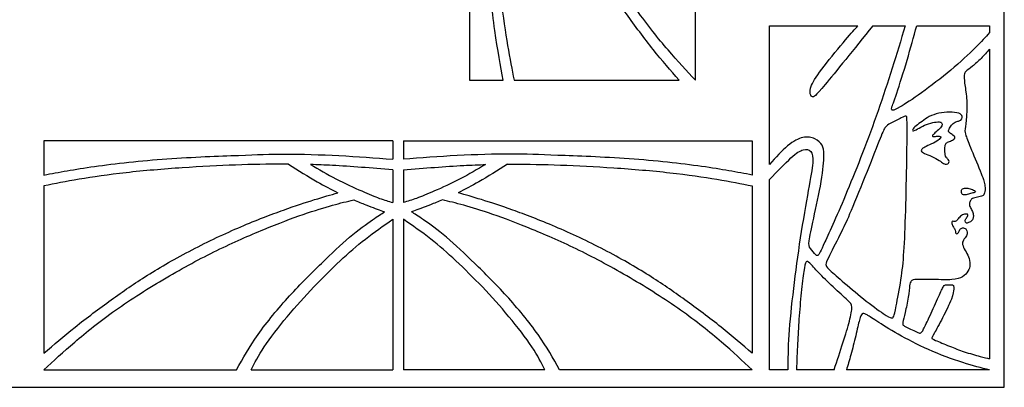
# Model space of a CAD drawing. Extents: x 0 to 80.9, y -7.4 to 60.
# Drawn here: x 62.2 to 80.9, y 0 to 7 of the extents above; entities that cross this region are included whole.
import ezdxf

# ---------------------------------------------------------------- set-up
doc = ezdxf.new("R2010")
doc.units = 0
doc.header["$MEASUREMENT"] = 0
doc.layers.add('LAYER_1', color=7, linetype='CONTINUOUS')

msp = doc.modelspace()

# ---------------------------------------------------------------- linework, layer by layer
at = {"layer": 'LAYER_1'}
msp.add_lwpolyline([(43.556, 0), (80.924, 0), (80.924, 36.314), (43.556, 36.314), (43.556, 0)], close=True, dxfattribs=at)
for points, knots in [([(70.769, 12.363), (70.769, 12.363), (70.769, 5.832), (70.769, 5.832), (70.769, 5.832), (70.769, 5.832), (71.41, 5.832), (71.41, 5.832)], [0, 0, 0, 0, 0.333333, 0.333333, 0.333333, 0.333333, 1, 1, 1, 1]), ([(71.41, 5.832), (71.357, 6.114), (71.303, 6.396), (71.249, 6.78), (71.249, 6.78), (71.196, 7.164), (71.142, 7.649), (71.107, 8.137), (71.107, 8.137), (71.072, 8.625), (71.055, 9.114), (71.042, 9.474), (71.042, 9.474), (71.028, 9.834), (71.018, 10.063), (71.018, 10.357), (71.018, 10.357), (71.018, 10.652), (71.028, 11.011), (71.046, 11.356), (71.046, 11.356), (71.063, 11.702), (71.088, 12.032), (71.113, 12.363)], [0, 0, 0, 0, 0.142857, 0.142857, 0.142857, 0.142857, 0.285714, 0.285714, 0.285714, 0.285714, 0.428571, 0.428571, 0.428571, 0.428571, 0.571429, 0.571429, 0.571429, 0.571429, 0.714286, 0.714286, 0.714286, 0.714286, 1, 1, 1, 1]), ([(75.059, 5.832), (74.891, 6.012), (74.724, 6.192), (74.538, 6.409), (74.538, 6.409), (74.352, 6.626), (74.147, 6.88), (73.941, 7.172), (73.941, 7.172), (73.734, 7.464), (73.525, 7.795), (73.335, 8.12), (73.335, 8.12), (73.145, 8.444), (72.974, 8.762), (72.823, 9.07), (72.823, 9.07), (72.672, 9.378), (72.542, 9.676), (72.429, 9.949), (72.429, 9.949), (72.316, 10.223), (72.221, 10.473), (72.147, 10.688), (72.147, 10.688), (72.073, 10.903), (72.019, 11.083), (71.977, 11.234), (71.977, 11.234), (71.935, 11.385), (71.904, 11.508), (71.874, 11.631)], [0, 0, 0, 0, 0.111111, 0.111111, 0.111111, 0.111111, 0.222222, 0.222222, 0.222222, 0.222222, 0.333333, 0.333333, 0.333333, 0.333333, 0.444444, 0.444444, 0.444444, 0.444444, 0.555556, 0.555556, 0.555556, 0.555556, 0.666667, 0.666667, 0.666667, 0.666667, 0.777778, 0.777778, 0.777778, 0.777778, 1, 1, 1, 1]), ([(74.749, 5.832), (74.587, 6.018), (74.426, 6.204), (74.257, 6.417), (74.257, 6.417), (74.087, 6.63), (73.91, 6.869), (73.748, 7.093), (73.748, 7.093), (73.587, 7.316), (73.443, 7.522), (73.288, 7.769), (73.288, 7.769), (73.133, 8.016), (72.967, 8.303), (72.81, 8.605), (72.81, 8.605), (72.653, 8.907), (72.505, 9.223), (72.378, 9.517), (72.378, 9.517), (72.252, 9.812), (72.149, 10.085), (72.066, 10.316), (72.066, 10.316), (71.984, 10.548), (71.922, 10.738), (71.871, 10.901), (71.871, 10.901), (71.821, 11.064), (71.782, 11.2), (71.743, 11.336)], [0, 0, 0, 0, 0.111111, 0.111111, 0.111111, 0.111111, 0.222222, 0.222222, 0.222222, 0.222222, 0.333333, 0.333333, 0.333333, 0.333333, 0.444444, 0.444444, 0.444444, 0.444444, 0.555556, 0.555556, 0.555556, 0.555556, 0.666667, 0.666667, 0.666667, 0.666667, 0.777778, 0.777778, 0.777778, 0.777778, 1, 1, 1, 1]), ([(71.206, 10.413), (71.206, 10.38), (71.206, 10.348), (71.206, 10.315), (71.206, 10.315), (71.206, 10.026), (71.212, 9.734), (71.223, 9.421), (71.223, 9.421), (71.235, 9.108), (71.251, 8.773), (71.275, 8.422), (71.275, 8.422), (71.299, 8.071), (71.33, 7.703), (71.367, 7.371), (71.367, 7.371), (71.404, 7.04), (71.448, 6.744), (71.49, 6.494), (71.49, 6.494), (71.532, 6.243), (71.574, 6.038), (71.615, 5.832)], [0, 0, 0, 0, 0.142857, 0.142857, 0.142857, 0.142857, 0.285714, 0.285714, 0.285714, 0.285714, 0.428571, 0.428571, 0.428571, 0.428571, 0.571429, 0.571429, 0.571429, 0.571429, 0.714286, 0.714286, 0.714286, 0.714286, 1, 1, 1, 1]), ([(76.463, 4.234), (76.463, 4.234), (76.463, 6.869), (76.463, 6.869), (76.463, 6.869), (76.463, 6.869), (78.144, 6.869), (78.144, 6.869)], [0, 0, 0, 0, 0.333333, 0.333333, 0.333333, 0.333333, 1, 1, 1, 1]), ([(79.042, 6.869), (78.879, 6.33), (78.715, 5.79), (78.527, 5.251), (78.527, 5.251), (78.339, 4.711), (78.126, 4.172), (77.942, 3.731), (77.942, 3.731), (77.758, 3.291), (77.603, 2.95), (77.516, 2.761), (77.516, 2.761), (77.429, 2.572), (77.41, 2.534), (77.395, 2.515), (77.395, 2.515), (77.379, 2.496), (77.366, 2.496), (77.339, 2.521), (77.339, 2.521), (77.312, 2.547), (77.27, 2.597), (77.244, 2.635), (77.244, 2.635), (77.218, 2.674), (77.208, 2.701), (77.218, 2.785), (77.218, 2.785), (77.228, 2.869), (77.26, 3.009), (77.305, 3.214), (77.305, 3.214), (77.35, 3.419), (77.408, 3.688), (77.445, 3.909), (77.445, 3.909), (77.481, 4.13), (77.496, 4.301), (77.498, 4.407), (77.498, 4.407), (77.5, 4.512), (77.49, 4.552), (77.462, 4.597), (77.462, 4.597), (77.433, 4.642), (77.387, 4.692), (77.326, 4.723), (77.326, 4.723), (77.264, 4.753), (77.187, 4.763), (77.1, 4.745), (77.1, 4.745), (77.013, 4.726), (76.917, 4.678), (76.809, 4.588), (76.809, 4.588), (76.701, 4.498), (76.582, 4.366), (76.463, 4.234)], [0, 0, 0, 0, 0.0625, 0.0625, 0.0625, 0.0625, 0.125, 0.125, 0.125, 0.125, 0.1875, 0.1875, 0.1875, 0.1875, 0.25, 0.25, 0.25, 0.25, 0.3125, 0.3125, 0.3125, 0.3125, 0.375, 0.375, 0.375, 0.375, 0.4375, 0.4375, 0.4375, 0.4375, 0.5, 0.5, 0.5, 0.5, 0.5625, 0.5625, 0.5625, 0.5625, 0.625, 0.625, 0.625, 0.625, 0.6875, 0.6875, 0.6875, 0.6875, 0.75, 0.75, 0.75, 0.75, 0.8125, 0.8125, 0.8125, 0.8125, 0.875, 0.875, 0.875, 0.875, 1, 1, 1, 1]), ([(78.427, 6.869), (78.069, 6.424), (77.712, 5.978), (77.52, 5.75), (77.52, 5.75), (77.329, 5.523), (77.304, 5.512), (77.284, 5.516), (77.284, 5.516), (77.264, 5.52), (77.249, 5.539), (77.24, 5.574), (77.24, 5.574), (77.231, 5.608), (77.226, 5.658), (77.263, 5.741), (77.263, 5.741), (77.3, 5.824), (77.377, 5.939), (77.5, 6.099), (77.5, 6.099), (77.624, 6.259), (77.793, 6.464), (77.908, 6.6), (77.908, 6.6), (78.023, 6.735), (78.084, 6.802), (78.144, 6.869)], [0, 0, 0, 0, 0.125, 0.125, 0.125, 0.125, 0.25, 0.25, 0.25, 0.25, 0.375, 0.375, 0.375, 0.375, 0.5, 0.5, 0.5, 0.5, 0.625, 0.625, 0.625, 0.625, 0.75, 0.75, 0.75, 0.75, 1, 1, 1, 1]), ([(80.641, 6.738), (80.566, 6.652), (80.491, 6.566), (80.372, 6.448), (80.372, 6.448), (80.253, 6.33), (80.089, 6.179), (79.907, 6.027), (79.907, 6.027), (79.726, 5.874), (79.525, 5.719), (79.352, 5.596), (79.352, 5.596), (79.18, 5.472), (79.035, 5.38), (78.948, 5.328), (78.948, 5.328), (78.86, 5.276), (78.828, 5.263), (78.807, 5.262), (78.807, 5.262), (78.786, 5.261), (78.776, 5.272), (78.786, 5.313), (78.786, 5.313), (78.797, 5.355), (78.828, 5.428), (78.882, 5.586), (78.882, 5.586), (78.935, 5.744), (79.01, 5.987), (79.077, 6.215), (79.077, 6.215), (79.144, 6.443), (79.203, 6.656), (79.261, 6.869)], [0, 0, 0, 0, 0.1, 0.1, 0.1, 0.1, 0.2, 0.2, 0.2, 0.2, 0.3, 0.3, 0.3, 0.3, 0.4, 0.4, 0.4, 0.4, 0.5, 0.5, 0.5, 0.5, 0.6, 0.6, 0.6, 0.6, 0.7, 0.7, 0.7, 0.7, 0.8, 0.8, 0.8, 0.8, 1, 1, 1, 1]), ([(79.261, 6.869), (79.261, 6.869), (80.641, 6.869), (80.641, 6.869), (80.641, 6.869), (80.641, 6.869), (80.641, 6.738), (80.641, 6.738)], [0, 0, 0, 0, 0.333333, 0.333333, 0.333333, 0.333333, 1, 1, 1, 1]), ([(80.641, 6.427), (80.591, 6.366), (80.54, 6.306), (80.484, 6.249), (80.484, 6.249), (80.429, 6.193), (80.368, 6.141), (80.317, 6.099), (80.317, 6.099), (80.265, 6.058), (80.224, 6.028), (80.199, 6.005), (80.199, 6.005), (80.174, 5.982), (80.167, 5.966), (80.164, 5.933), (80.164, 5.933), (80.161, 5.9), (80.162, 5.85), (80.171, 5.776), (80.171, 5.776), (80.181, 5.701), (80.199, 5.603), (80.207, 5.49), (80.207, 5.49), (80.215, 5.377), (80.214, 5.25), (80.206, 5.146), (80.206, 5.146), (80.199, 5.042), (80.184, 4.961), (80.179, 4.908), (80.179, 4.908), (80.173, 4.855), (80.178, 4.83), (80.196, 4.777), (80.196, 4.777), (80.214, 4.724), (80.247, 4.642), (80.302, 4.508), (80.302, 4.508), (80.356, 4.374), (80.434, 4.188), (80.482, 4.065), (80.482, 4.065), (80.531, 3.943), (80.551, 3.883), (80.557, 3.829), (80.557, 3.829), (80.563, 3.775), (80.556, 3.727), (80.548, 3.695), (80.548, 3.695), (80.539, 3.663), (80.53, 3.648), (80.508, 3.637), (80.508, 3.637), (80.485, 3.627), (80.449, 3.621), (80.414, 3.614), (80.414, 3.614), (80.378, 3.607), (80.343, 3.597), (80.319, 3.584), (80.319, 3.584), (80.296, 3.571), (80.284, 3.555), (80.275, 3.534), (80.275, 3.534), (80.267, 3.514), (80.26, 3.49), (80.262, 3.467), (80.262, 3.467), (80.264, 3.445), (80.275, 3.424), (80.288, 3.399), (80.288, 3.399), (80.301, 3.374), (80.317, 3.344), (80.326, 3.318), (80.326, 3.318), (80.334, 3.292), (80.337, 3.269), (80.336, 3.247), (80.336, 3.247), (80.336, 3.224), (80.332, 3.202), (80.32, 3.183), (80.32, 3.183), (80.307, 3.165), (80.285, 3.149), (80.263, 3.137), (80.263, 3.137), (80.241, 3.125), (80.219, 3.116), (80.204, 3.121), (80.204, 3.121), (80.189, 3.126), (80.181, 3.144), (80.181, 3.161), (80.181, 3.161), (80.182, 3.178), (80.191, 3.195), (80.204, 3.215), (80.204, 3.215), (80.216, 3.236), (80.232, 3.26), (80.234, 3.274), (80.234, 3.274), (80.236, 3.288), (80.225, 3.292), (80.204, 3.292), (80.204, 3.292), (80.184, 3.292), (80.155, 3.288), (80.129, 3.275), (80.129, 3.275), (80.103, 3.262), (80.081, 3.24), (80.063, 3.218), (80.063, 3.218), (80.045, 3.196), (80.03, 3.174), (80.014, 3.162), (80.014, 3.162), (79.999, 3.151), (79.982, 3.15), (79.967, 3.151), (79.967, 3.151), (79.953, 3.153), (79.94, 3.157), (79.933, 3.152), (79.933, 3.152), (79.926, 3.147), (79.924, 3.132), (79.928, 3.112), (79.928, 3.112), (79.933, 3.092), (79.944, 3.067), (79.958, 3.045), (79.958, 3.045), (79.972, 3.023), (79.987, 3.005), (79.993, 2.986), (79.993, 2.986), (79.999, 2.967), (79.995, 2.948), (79.998, 2.935), (79.998, 2.935), (80.001, 2.922), (80.011, 2.915), (80.023, 2.918), (80.023, 2.918), (80.035, 2.921), (80.049, 2.934), (80.059, 2.953), (80.059, 2.953), (80.069, 2.971), (80.075, 2.994), (80.09, 3.009), (80.09, 3.009), (80.104, 3.023), (80.127, 3.03), (80.149, 3.028), (80.149, 3.028), (80.17, 3.025), (80.19, 3.015), (80.202, 3), (80.202, 3), (80.213, 2.986), (80.216, 2.967), (80.218, 2.946), (80.218, 2.946), (80.219, 2.925), (80.219, 2.902), (80.206, 2.877), (80.206, 2.877), (80.193, 2.852), (80.167, 2.825), (80.15, 2.798), (80.15, 2.798), (80.134, 2.771), (80.126, 2.745), (80.133, 2.712), (80.133, 2.712), (80.139, 2.678), (80.159, 2.637), (80.18, 2.599), (80.18, 2.599), (80.202, 2.561), (80.225, 2.526), (80.242, 2.481), (80.242, 2.481), (80.259, 2.437), (80.271, 2.383), (80.27, 2.335), (80.27, 2.335), (80.27, 2.287), (80.257, 2.244), (80.234, 2.205), (80.234, 2.205), (80.211, 2.166), (80.178, 2.13), (80.13, 2.102), (80.13, 2.102), (80.082, 2.074), (80.021, 2.053), (79.927, 2.046), (79.927, 2.046), (79.834, 2.038), (79.708, 2.045), (79.584, 2.048), (79.584, 2.048), (79.459, 2.051), (79.336, 2.051), (79.266, 2.049), (79.266, 2.049), (79.197, 2.047), (79.181, 2.042), (79.166, 2.03), (79.166, 2.03), (79.152, 2.018), (79.138, 1.999), (79.13, 1.96), (79.13, 1.96), (79.123, 1.921), (79.12, 1.864), (79.109, 1.779), (79.109, 1.779), (79.097, 1.694), (79.077, 1.582), (79.056, 1.488), (79.056, 1.488), (79.035, 1.394), (79.014, 1.318), (79.003, 1.27), (79.003, 1.27), (78.993, 1.223), (78.993, 1.204), (79, 1.19), (79, 1.19), (79.006, 1.177), (79.02, 1.168), (79.051, 1.152), (79.051, 1.152), (79.082, 1.136), (79.13, 1.112), (79.173, 1.091), (79.173, 1.091), (79.216, 1.071), (79.253, 1.054), (79.28, 1.043), (79.28, 1.043), (79.307, 1.032), (79.322, 1.027), (79.337, 1.033), (79.337, 1.033), (79.352, 1.039), (79.365, 1.055), (79.392, 1.108), (79.392, 1.108), (79.419, 1.16), (79.46, 1.248), (79.513, 1.362), (79.513, 1.362), (79.565, 1.477), (79.629, 1.618), (79.675, 1.719), (79.675, 1.719), (79.721, 1.821), (79.749, 1.883), (79.769, 1.914), (79.769, 1.914), (79.789, 1.945), (79.8, 1.946), (79.825, 1.947), (79.825, 1.947), (79.849, 1.948), (79.887, 1.949), (79.912, 1.948), (79.912, 1.948), (79.937, 1.947), (79.95, 1.944), (79.957, 1.934), (79.957, 1.934), (79.964, 1.923), (79.966, 1.905), (79.964, 1.867), (79.964, 1.867), (79.962, 1.829), (79.956, 1.771), (79.919, 1.674), (79.919, 1.674), (79.882, 1.577), (79.814, 1.442), (79.752, 1.322), (79.752, 1.322), (79.689, 1.202), (79.633, 1.096), (79.598, 1.033), (79.598, 1.033), (79.563, 0.971), (79.549, 0.951), (79.548, 0.937), (79.548, 0.937), (79.547, 0.924), (79.559, 0.916), (79.619, 0.891), (79.619, 0.891), (79.679, 0.865), (79.788, 0.821), (79.883, 0.782), (79.883, 0.782), (79.979, 0.744), (80.062, 0.71), (80.162, 0.677), (80.162, 0.677), (80.262, 0.643), (80.38, 0.61), (80.463, 0.587), (80.463, 0.587), (80.546, 0.565), (80.594, 0.553), (80.641, 0.542)], [0, 0, 0, 0, 0.012195, 0.012195, 0.012195, 0.012195, 0.02439, 0.02439, 0.02439, 0.02439, 0.036585, 0.036585, 0.036585, 0.036585, 0.04878, 0.04878, 0.04878, 0.04878, 0.060976, 0.060976, 0.060976, 0.060976, 0.073171, 0.073171, 0.073171, 0.073171, 0.085366, 0.085366, 0.085366, 0.085366, 0.097561, 0.097561, 0.097561, 0.097561, 0.109756, 0.109756, 0.109756, 0.109756, 0.121951, 0.121951, 0.121951, 0.121951, 0.134146, 0.134146, 0.134146, 0.134146, 0.146341, 0.146341, 0.146341, 0.146341, 0.158537, 0.158537, 0.158537, 0.158537, 0.170732, 0.170732, 0.170732, 0.170732, 0.182927, 0.182927, 0.182927, 0.182927, 0.195122, 0.195122, 0.195122, 0.195122, 0.207317, 0.207317, 0.207317, 0.207317, 0.219512, 0.219512, 0.219512, 0.219512, 0.231707, 0.231707, 0.231707, 0.231707, 0.243902, 0.243902, 0.243902, 0.243902, 0.256098, 0.256098, 0.256098, 0.256098, 0.268293, 0.268293, 0.268293, 0.268293, 0.280488, 0.280488, 0.280488, 0.280488, 0.292683, 0.292683, 0.292683, 0.292683, 0.304878, 0.304878, 0.304878, 0.304878, 0.317073, 0.317073, 0.317073, 0.317073, 0.329268, 0.329268, 0.329268, 0.329268, 0.341463, 0.341463, 0.341463, 0.341463, 0.353659, 0.353659, 0.353659, 0.353659, 0.365854, 0.365854, 0.365854, 0.365854, 0.378049, 0.378049, 0.378049, 0.378049, 0.390244, 0.390244, 0.390244, 0.390244, 0.402439, 0.402439, 0.402439, 0.402439, 0.414634, 0.414634, 0.414634, 0.414634, 0.426829, 0.426829, 0.426829, 0.426829, 0.439024, 0.439024, 0.439024, 0.439024, 0.45122, 0.45122, 0.45122, 0.45122, 0.463415, 0.463415, 0.463415, 0.463415, 0.47561, 0.47561, 0.47561, 0.47561, 0.487805, 0.487805, 0.487805, 0.487805, 0.5, 0.5, 0.5, 0.5, 0.512195, 0.512195, 0.512195, 0.512195, 0.52439, 0.52439, 0.52439, 0.52439, 0.536585, 0.536585, 0.536585, 0.536585, 0.54878, 0.54878, 0.54878, 0.54878, 0.560976, 0.560976, 0.560976, 0.560976, 0.573171, 0.573171, 0.573171, 0.573171, 0.585366, 0.585366, 0.585366, 0.585366, 0.597561, 0.597561, 0.597561, 0.597561, 0.609756, 0.609756, 0.609756, 0.609756, 0.621951, 0.621951, 0.621951, 0.621951, 0.634146, 0.634146, 0.634146, 0.634146, 0.646341, 0.646341, 0.646341, 0.646341, 0.658537, 0.658537, 0.658537, 0.658537, 0.670732, 0.670732, 0.670732, 0.670732, 0.682927, 0.682927, 0.682927, 0.682927, 0.695122, 0.695122, 0.695122, 0.695122, 0.707317, 0.707317, 0.707317, 0.707317, 0.719512, 0.719512, 0.719512, 0.719512, 0.731707, 0.731707, 0.731707, 0.731707, 0.743902, 0.743902, 0.743902, 0.743902, 0.756098, 0.756098, 0.756098, 0.756098, 0.768293, 0.768293, 0.768293, 0.768293, 0.780488, 0.780488, 0.780488, 0.780488, 0.792683, 0.792683, 0.792683, 0.792683, 0.804878, 0.804878, 0.804878, 0.804878, 0.817073, 0.817073, 0.817073, 0.817073, 0.829268, 0.829268, 0.829268, 0.829268, 0.841463, 0.841463, 0.841463, 0.841463, 0.853659, 0.853659, 0.853659, 0.853659, 0.865854, 0.865854, 0.865854, 0.865854, 0.878049, 0.878049, 0.878049, 0.878049, 0.890244, 0.890244, 0.890244, 0.890244, 0.902439, 0.902439, 0.902439, 0.902439, 0.914634, 0.914634, 0.914634, 0.914634, 0.926829, 0.926829, 0.926829, 0.926829, 0.939024, 0.939024, 0.939024, 0.939024, 0.95122, 0.95122, 0.95122, 0.95122, 0.963415, 0.963415, 0.963415, 0.963415, 0.97561, 0.97561, 0.97561, 0.97561, 1, 1, 1, 1]), ([(78.015, 3.359), (78.094, 3.547), (78.214, 3.84), (78.318, 4.1), (78.318, 4.1), (78.422, 4.36), (78.51, 4.588), (78.565, 4.726), (78.565, 4.726), (78.62, 4.863), (78.642, 4.91), (78.665, 4.942), (78.665, 4.942), (78.689, 4.974), (78.714, 4.991), (78.77, 5.021), (78.77, 5.021), (78.826, 5.05), (78.912, 5.093), (78.966, 5.118), (78.966, 5.118), (79.019, 5.143), (79.039, 5.151), (79.053, 5.153), (79.053, 5.153), (79.067, 5.155), (79.076, 5.152), (79.078, 5.019), (79.078, 5.019), (79.081, 4.886), (79.078, 4.624), (79.072, 4.318), (79.072, 4.318), (79.067, 4.013), (79.06, 3.665), (79.051, 3.358), (79.051, 3.358), (79.042, 3.051), (79.032, 2.785), (79.018, 2.577), (79.018, 2.577), (79.004, 2.369), (78.988, 2.219), (78.96, 2.045), (78.96, 2.045), (78.933, 1.871), (78.896, 1.673), (78.872, 1.551), (78.872, 1.551), (78.848, 1.428), (78.837, 1.381), (78.825, 1.352), (78.825, 1.352), (78.813, 1.324), (78.799, 1.313), (78.775, 1.317), (78.775, 1.317), (78.75, 1.322), (78.715, 1.34), (78.625, 1.402), (78.625, 1.402), (78.536, 1.463), (78.393, 1.566), (78.249, 1.68), (78.249, 1.68), (78.106, 1.794), (77.963, 1.919), (77.847, 2.019), (77.847, 2.019), (77.732, 2.118), (77.644, 2.194), (77.595, 2.241), (77.595, 2.241), (77.546, 2.289), (77.535, 2.309), (77.536, 2.335), (77.536, 2.335), (77.536, 2.361), (77.548, 2.393), (77.604, 2.506), (77.604, 2.506), (77.66, 2.619), (77.76, 2.813), (77.829, 2.951), (77.829, 2.951), (77.898, 3.089), (77.936, 3.171), (78.015, 3.359)], [0, 0, 0, 0, 0.043478, 0.043478, 0.043478, 0.043478, 0.086957, 0.086957, 0.086957, 0.086957, 0.130435, 0.130435, 0.130435, 0.130435, 0.173913, 0.173913, 0.173913, 0.173913, 0.217391, 0.217391, 0.217391, 0.217391, 0.26087, 0.26087, 0.26087, 0.26087, 0.304348, 0.304348, 0.304348, 0.304348, 0.347826, 0.347826, 0.347826, 0.347826, 0.391304, 0.391304, 0.391304, 0.391304, 0.434783, 0.434783, 0.434783, 0.434783, 0.478261, 0.478261, 0.478261, 0.478261, 0.521739, 0.521739, 0.521739, 0.521739, 0.565217, 0.565217, 0.565217, 0.565217, 0.608696, 0.608696, 0.608696, 0.608696, 0.652174, 0.652174, 0.652174, 0.652174, 0.695652, 0.695652, 0.695652, 0.695652, 0.73913, 0.73913, 0.73913, 0.73913, 0.782609, 0.782609, 0.782609, 0.782609, 0.826087, 0.826087, 0.826087, 0.826087, 0.869565, 0.869565, 0.869565, 0.869565, 0.913043, 0.913043, 0.913043, 0.913043, 1, 1, 1, 1]), ([(79.394, 5.075), (79.437, 5.105), (79.484, 5.137), (79.54, 5.162), (79.54, 5.162), (79.595, 5.186), (79.66, 5.204), (79.728, 5.214), (79.728, 5.214), (79.797, 5.224), (79.869, 5.228), (79.934, 5.225), (79.934, 5.225), (79.999, 5.221), (80.056, 5.211), (80.087, 5.193), (80.087, 5.193), (80.118, 5.174), (80.123, 5.148), (80.122, 5.127), (80.122, 5.127), (80.12, 5.105), (80.112, 5.089), (80.101, 5.078), (80.101, 5.078), (80.089, 5.068), (80.075, 5.063), (80.056, 5.058), (80.056, 5.058), (80.037, 5.053), (80.012, 5.047), (79.988, 5.034), (79.988, 5.034), (79.964, 5.021), (79.94, 5.002), (79.92, 4.979), (79.92, 4.979), (79.9, 4.955), (79.883, 4.928), (79.874, 4.906), (79.874, 4.906), (79.866, 4.884), (79.865, 4.867), (79.867, 4.858), (79.867, 4.858), (79.869, 4.848), (79.874, 4.845), (79.889, 4.834), (79.889, 4.834), (79.905, 4.823), (79.93, 4.804), (79.949, 4.79), (79.949, 4.79), (79.967, 4.775), (79.978, 4.766), (79.983, 4.756), (79.983, 4.756), (79.988, 4.746), (79.987, 4.735), (79.977, 4.723), (79.977, 4.723), (79.968, 4.712), (79.949, 4.7), (79.924, 4.688), (79.924, 4.688), (79.898, 4.676), (79.866, 4.665), (79.845, 4.654), (79.845, 4.654), (79.824, 4.644), (79.815, 4.634), (79.808, 4.615), (79.808, 4.615), (79.801, 4.596), (79.797, 4.566), (79.796, 4.529), (79.796, 4.529), (79.795, 4.492), (79.797, 4.447), (79.8, 4.42), (79.8, 4.42), (79.804, 4.393), (79.809, 4.384), (79.819, 4.372), (79.819, 4.372), (79.829, 4.359), (79.845, 4.343), (79.856, 4.328), (79.856, 4.328), (79.867, 4.314), (79.874, 4.301), (79.875, 4.289), (79.875, 4.289), (79.877, 4.277), (79.872, 4.266), (79.864, 4.256), (79.864, 4.256), (79.856, 4.247), (79.844, 4.239), (79.828, 4.238), (79.828, 4.238), (79.812, 4.236), (79.792, 4.242), (79.77, 4.255), (79.77, 4.255), (79.748, 4.268), (79.724, 4.289), (79.687, 4.312), (79.687, 4.312), (79.649, 4.335), (79.598, 4.361), (79.547, 4.384), (79.547, 4.384), (79.495, 4.408), (79.444, 4.429), (79.411, 4.444), (79.411, 4.444), (79.378, 4.458), (79.363, 4.465), (79.355, 4.475), (79.355, 4.475), (79.346, 4.485), (79.345, 4.497), (79.351, 4.51), (79.351, 4.51), (79.357, 4.523), (79.369, 4.537), (79.395, 4.552), (79.395, 4.552), (79.421, 4.568), (79.459, 4.585), (79.505, 4.606), (79.505, 4.606), (79.551, 4.627), (79.605, 4.652), (79.642, 4.676), (79.642, 4.676), (79.679, 4.7), (79.7, 4.722), (79.71, 4.735), (79.71, 4.735), (79.72, 4.749), (79.72, 4.753), (79.717, 4.758), (79.717, 4.758), (79.713, 4.763), (79.708, 4.769), (79.69, 4.77), (79.69, 4.77), (79.672, 4.771), (79.641, 4.769), (79.617, 4.767), (79.617, 4.767), (79.593, 4.765), (79.575, 4.765), (79.566, 4.767), (79.566, 4.767), (79.557, 4.77), (79.557, 4.775), (79.563, 4.785), (79.563, 4.785), (79.569, 4.796), (79.582, 4.811), (79.607, 4.833), (79.607, 4.833), (79.632, 4.855), (79.668, 4.883), (79.695, 4.91), (79.695, 4.91), (79.722, 4.937), (79.739, 4.964), (79.742, 4.986), (79.742, 4.986), (79.746, 5.007), (79.736, 5.025), (79.718, 5.034), (79.718, 5.034), (79.7, 5.044), (79.674, 5.045), (79.633, 5.04), (79.633, 5.04), (79.593, 5.035), (79.539, 5.024), (79.487, 5.007), (79.487, 5.007), (79.435, 4.99), (79.384, 4.967), (79.339, 4.943), (79.339, 4.943), (79.295, 4.92), (79.256, 4.895), (79.231, 4.882), (79.231, 4.882), (79.206, 4.869), (79.194, 4.868), (79.187, 4.874), (79.187, 4.874), (79.18, 4.88), (79.176, 4.892), (79.192, 4.912), (79.192, 4.912), (79.207, 4.932), (79.24, 4.96), (79.276, 4.989), (79.276, 4.989), (79.312, 5.017), (79.351, 5.045), (79.394, 5.075)], [0, 0, 0, 0, 0.018868, 0.018868, 0.018868, 0.018868, 0.037736, 0.037736, 0.037736, 0.037736, 0.056604, 0.056604, 0.056604, 0.056604, 0.075472, 0.075472, 0.075472, 0.075472, 0.09434, 0.09434, 0.09434, 0.09434, 0.113208, 0.113208, 0.113208, 0.113208, 0.132075, 0.132075, 0.132075, 0.132075, 0.150943, 0.150943, 0.150943, 0.150943, 0.169811, 0.169811, 0.169811, 0.169811, 0.188679, 0.188679, 0.188679, 0.188679, 0.207547, 0.207547, 0.207547, 0.207547, 0.226415, 0.226415, 0.226415, 0.226415, 0.245283, 0.245283, 0.245283, 0.245283, 0.264151, 0.264151, 0.264151, 0.264151, 0.283019, 0.283019, 0.283019, 0.283019, 0.301887, 0.301887, 0.301887, 0.301887, 0.320755, 0.320755, 0.320755, 0.320755, 0.339623, 0.339623, 0.339623, 0.339623, 0.358491, 0.358491, 0.358491, 0.358491, 0.377358, 0.377358, 0.377358, 0.377358, 0.396226, 0.396226, 0.396226, 0.396226, 0.415094, 0.415094, 0.415094, 0.415094, 0.433962, 0.433962, 0.433962, 0.433962, 0.45283, 0.45283, 0.45283, 0.45283, 0.471698, 0.471698, 0.471698, 0.471698, 0.490566, 0.490566, 0.490566, 0.490566, 0.509434, 0.509434, 0.509434, 0.509434, 0.528302, 0.528302, 0.528302, 0.528302, 0.54717, 0.54717, 0.54717, 0.54717, 0.566038, 0.566038, 0.566038, 0.566038, 0.584906, 0.584906, 0.584906, 0.584906, 0.603774, 0.603774, 0.603774, 0.603774, 0.622642, 0.622642, 0.622642, 0.622642, 0.641509, 0.641509, 0.641509, 0.641509, 0.660377, 0.660377, 0.660377, 0.660377, 0.679245, 0.679245, 0.679245, 0.679245, 0.698113, 0.698113, 0.698113, 0.698113, 0.716981, 0.716981, 0.716981, 0.716981, 0.735849, 0.735849, 0.735849, 0.735849, 0.754717, 0.754717, 0.754717, 0.754717, 0.773585, 0.773585, 0.773585, 0.773585, 0.792453, 0.792453, 0.792453, 0.792453, 0.811321, 0.811321, 0.811321, 0.811321, 0.830189, 0.830189, 0.830189, 0.830189, 0.849057, 0.849057, 0.849057, 0.849057, 0.867925, 0.867925, 0.867925, 0.867925, 0.886792, 0.886792, 0.886792, 0.886792, 0.90566, 0.90566, 0.90566, 0.90566, 0.924528, 0.924528, 0.924528, 0.924528, 0.943396, 0.943396, 0.943396, 0.943396, 0.962264, 0.962264, 0.962264, 0.962264, 1, 1, 1, 1]), ([(69.31, 4.683), (69.31, 4.683), (62.685, 4.683), (62.685, 4.683), (62.685, 4.683), (62.685, 4.683), (62.685, 4.032), (62.685, 4.032)], [0, 0, 0, 0, 0.333333, 0.333333, 0.333333, 0.333333, 1, 1, 1, 1]), ([(69.512, 4.683), (69.512, 4.683), (76.137, 4.683), (76.137, 4.683), (76.137, 4.683), (76.137, 4.683), (76.137, 4.032), (76.137, 4.032)], [0, 0, 0, 0, 0.333333, 0.333333, 0.333333, 0.333333, 1, 1, 1, 1]), ([(76.463, 3.946), (76.614, 4.102), (76.764, 4.259), (76.872, 4.358), (76.872, 4.358), (76.98, 4.456), (77.044, 4.496), (77.103, 4.511), (77.103, 4.511), (77.161, 4.527), (77.214, 4.519), (77.247, 4.481), (77.247, 4.481), (77.281, 4.443), (77.295, 4.376), (77.287, 4.262), (77.287, 4.262), (77.279, 4.148), (77.247, 3.987), (77.202, 3.742), (77.202, 3.742), (77.157, 3.496), (77.099, 3.166), (77.049, 2.839), (77.049, 2.839), (76.998, 2.513), (76.957, 2.191), (76.919, 1.875), (76.919, 1.875), (76.881, 1.559), (76.848, 1.25), (76.831, 0.994), (76.831, 0.994), (76.814, 0.738), (76.814, 0.535), (76.814, 0.332)], [0, 0, 0, 0, 0.1, 0.1, 0.1, 0.1, 0.2, 0.2, 0.2, 0.2, 0.3, 0.3, 0.3, 0.3, 0.4, 0.4, 0.4, 0.4, 0.5, 0.5, 0.5, 0.5, 0.6, 0.6, 0.6, 0.6, 0.7, 0.7, 0.7, 0.7, 0.8, 0.8, 0.8, 0.8, 1, 1, 1, 1]), ([(62.685, 4.032), (62.971, 4.087), (63.257, 4.141), (63.647, 4.196), (63.647, 4.196), (64.036, 4.25), (64.529, 4.305), (65.023, 4.341), (65.023, 4.341), (65.518, 4.376), (66.015, 4.393), (66.38, 4.407), (66.38, 4.407), (66.744, 4.42), (66.977, 4.431), (67.276, 4.431), (67.276, 4.431), (67.574, 4.431), (67.939, 4.42), (68.289, 4.402), (68.289, 4.402), (68.639, 4.385), (68.975, 4.359), (69.31, 4.334)], [0, 0, 0, 0, 0.142857, 0.142857, 0.142857, 0.142857, 0.285714, 0.285714, 0.285714, 0.285714, 0.428571, 0.428571, 0.428571, 0.428571, 0.571429, 0.571429, 0.571429, 0.571429, 0.714286, 0.714286, 0.714286, 0.714286, 1, 1, 1, 1]), ([(76.137, 4.032), (75.851, 4.087), (75.564, 4.141), (75.175, 4.196), (75.175, 4.196), (74.786, 4.25), (74.293, 4.305), (73.799, 4.341), (73.799, 4.341), (73.304, 4.376), (72.807, 4.393), (72.442, 4.407), (72.442, 4.407), (72.078, 4.42), (71.845, 4.431), (71.546, 4.431), (71.546, 4.431), (71.248, 4.431), (70.883, 4.42), (70.533, 4.402), (70.533, 4.402), (70.183, 4.385), (69.847, 4.359), (69.512, 4.334)], [0, 0, 0, 0, 0.142857, 0.142857, 0.142857, 0.142857, 0.285714, 0.285714, 0.285714, 0.285714, 0.428571, 0.428571, 0.428571, 0.428571, 0.571429, 0.571429, 0.571429, 0.571429, 0.714286, 0.714286, 0.714286, 0.714286, 1, 1, 1, 1]), ([(67.332, 4.24), (67.299, 4.24), (67.266, 4.24), (67.233, 4.24), (67.233, 4.24), (66.939, 4.24), (66.644, 4.234), (66.326, 4.222), (66.326, 4.222), (66.009, 4.211), (65.669, 4.194), (65.313, 4.17), (65.313, 4.17), (64.956, 4.146), (64.583, 4.114), (64.247, 4.077), (64.247, 4.077), (63.91, 4.039), (63.611, 3.995), (63.356, 3.952), (63.356, 3.952), (63.102, 3.909), (62.894, 3.867), (62.685, 3.825)], [0, 0, 0, 0, 0.142857, 0.142857, 0.142857, 0.142857, 0.285714, 0.285714, 0.285714, 0.285714, 0.428571, 0.428571, 0.428571, 0.428571, 0.571429, 0.571429, 0.571429, 0.571429, 0.714286, 0.714286, 0.714286, 0.714286, 1, 1, 1, 1]), ([(67.332, 4.24), (67.52, 4.121), (67.707, 4.003), (67.874, 3.906), (67.874, 3.906), (68.014, 3.824), (68.139, 3.758), (68.269, 3.696)], [0, 0, 0, 0, 0.333333, 0.333333, 0.333333, 0.333333, 1, 1, 1, 1]), ([(69.31, 4.133), (68.91, 4.165), (68.509, 4.196), (68.163, 4.215), (68.163, 4.215), (68.016, 4.223), (67.879, 4.229), (67.747, 4.233)], [0, 0, 0, 0, 0.333333, 0.333333, 0.333333, 0.333333, 1, 1, 1, 1]), ([(67.747, 4.233), (67.906, 4.14), (68.064, 4.047), (68.232, 3.96), (68.232, 3.96), (68.4, 3.873), (68.578, 3.792), (68.72, 3.73), (68.72, 3.73), (68.861, 3.668), (68.966, 3.624), (69.058, 3.59), (69.058, 3.59), (69.151, 3.557), (69.23, 3.534), (69.31, 3.511)], [0, 0, 0, 0, 0.2, 0.2, 0.2, 0.2, 0.4, 0.4, 0.4, 0.4, 0.6, 0.6, 0.6, 0.6, 1, 1, 1, 1]), ([(69.512, 4.133), (69.912, 4.165), (70.313, 4.196), (70.659, 4.215), (70.659, 4.215), (70.806, 4.223), (70.943, 4.229), (71.074, 4.233)], [0, 0, 0, 0, 0.333333, 0.333333, 0.333333, 0.333333, 1, 1, 1, 1]), ([(71.074, 4.233), (70.916, 4.14), (70.758, 4.047), (70.59, 3.96), (70.59, 3.96), (70.422, 3.873), (70.243, 3.792), (70.102, 3.73), (70.102, 3.73), (69.961, 3.668), (69.856, 3.624), (69.764, 3.59), (69.764, 3.59), (69.671, 3.557), (69.592, 3.534), (69.512, 3.511)], [0, 0, 0, 0, 0.2, 0.2, 0.2, 0.2, 0.4, 0.4, 0.4, 0.4, 0.6, 0.6, 0.6, 0.6, 1, 1, 1, 1]), ([(71.49, 4.24), (71.302, 4.121), (71.114, 4.003), (70.948, 3.906), (70.948, 3.906), (70.808, 3.824), (70.683, 3.758), (70.553, 3.696)], [0, 0, 0, 0, 0.333333, 0.333333, 0.333333, 0.333333, 1, 1, 1, 1]), ([(71.49, 4.24), (71.523, 4.24), (71.556, 4.24), (71.589, 4.24), (71.589, 4.24), (71.883, 4.24), (72.178, 4.234), (72.496, 4.222), (72.496, 4.222), (72.813, 4.211), (73.153, 4.194), (73.509, 4.17), (73.509, 4.17), (73.866, 4.146), (74.239, 4.114), (74.575, 4.077), (74.575, 4.077), (74.912, 4.039), (75.211, 3.995), (75.465, 3.952), (75.465, 3.952), (75.72, 3.909), (75.928, 3.867), (76.137, 3.825)], [0, 0, 0, 0, 0.142857, 0.142857, 0.142857, 0.142857, 0.285714, 0.285714, 0.285714, 0.285714, 0.428571, 0.428571, 0.428571, 0.428571, 0.571429, 0.571429, 0.571429, 0.571429, 0.714286, 0.714286, 0.714286, 0.714286, 1, 1, 1, 1]), ([(76.814, 0.332), (76.814, 0.332), (76.463, 0.332), (76.463, 0.332), (76.463, 0.332), (76.463, 0.332), (76.463, 3.946), (76.463, 3.946)], [0, 0, 0, 0, 0.333333, 0.333333, 0.333333, 0.333333, 1, 1, 1, 1]), ([(80.296, 3.766), (80.267, 3.776), (80.238, 3.783), (80.209, 3.784), (80.209, 3.784), (80.179, 3.785), (80.148, 3.782), (80.131, 3.77), (80.131, 3.77), (80.113, 3.759), (80.109, 3.74), (80.11, 3.718), (80.11, 3.718), (80.111, 3.696), (80.118, 3.671), (80.133, 3.66), (80.133, 3.66), (80.148, 3.65), (80.173, 3.653), (80.2, 3.659), (80.2, 3.659), (80.226, 3.665), (80.255, 3.674), (80.284, 3.681), (80.284, 3.681), (80.312, 3.688), (80.34, 3.695), (80.358, 3.702), (80.358, 3.702), (80.375, 3.709), (80.381, 3.718), (80.369, 3.729), (80.369, 3.729), (80.356, 3.741), (80.326, 3.755), (80.296, 3.766)], [0, 0, 0, 0, 0.1, 0.1, 0.1, 0.1, 0.2, 0.2, 0.2, 0.2, 0.3, 0.3, 0.3, 0.3, 0.4, 0.4, 0.4, 0.4, 0.5, 0.5, 0.5, 0.5, 0.6, 0.6, 0.6, 0.6, 0.7, 0.7, 0.7, 0.7, 0.8, 0.8, 0.8, 0.8, 1, 1, 1, 1]), ([(62.685, 0.646), (62.874, 0.81), (63.062, 0.973), (63.278, 1.145), (63.278, 1.145), (63.494, 1.317), (63.737, 1.497), (63.964, 1.661), (63.964, 1.661), (64.19, 1.824), (64.4, 1.971), (64.65, 2.128), (64.65, 2.128), (64.901, 2.285), (65.192, 2.453), (65.498, 2.612), (65.498, 2.612), (65.804, 2.772), (66.125, 2.923), (66.424, 3.05), (66.424, 3.05), (66.722, 3.178), (66.999, 3.283), (67.234, 3.367), (67.234, 3.367), (67.469, 3.451), (67.661, 3.514), (67.827, 3.565), (67.827, 3.565), (67.992, 3.616), (68.13, 3.656), (68.269, 3.696)], [0, 0, 0, 0, 0.111111, 0.111111, 0.111111, 0.111111, 0.222222, 0.222222, 0.222222, 0.222222, 0.333333, 0.333333, 0.333333, 0.333333, 0.444444, 0.444444, 0.444444, 0.444444, 0.555556, 0.555556, 0.555556, 0.555556, 0.666667, 0.666667, 0.666667, 0.666667, 0.777778, 0.777778, 0.777778, 0.777778, 1, 1, 1, 1]), ([(62.685, 0.332), (62.868, 0.502), (63.05, 0.671), (63.27, 0.86), (63.27, 0.86), (63.49, 1.049), (63.748, 1.256), (64.045, 1.466), (64.045, 1.466), (64.341, 1.675), (64.677, 1.887), (65.006, 2.08), (65.006, 2.08), (65.335, 2.273), (65.658, 2.447), (65.97, 2.6), (65.97, 2.6), (66.282, 2.753), (66.584, 2.885), (66.862, 2.999), (66.862, 2.999), (67.139, 3.113), (67.393, 3.21), (67.611, 3.285), (67.611, 3.285), (67.829, 3.361), (68.011, 3.415), (68.165, 3.458), (68.165, 3.458), (68.318, 3.501), (68.443, 3.531), (68.568, 3.562)], [0, 0, 0, 0, 0.111111, 0.111111, 0.111111, 0.111111, 0.222222, 0.222222, 0.222222, 0.222222, 0.333333, 0.333333, 0.333333, 0.333333, 0.444444, 0.444444, 0.444444, 0.444444, 0.555556, 0.555556, 0.555556, 0.555556, 0.666667, 0.666667, 0.666667, 0.666667, 0.777778, 0.777778, 0.777778, 0.777778, 1, 1, 1, 1]), ([(68.568, 3.562), (68.649, 3.528), (68.727, 3.496), (68.797, 3.468), (68.797, 3.468), (68.933, 3.414), (69.036, 3.374), (69.117, 3.347), (69.117, 3.347), (69.13, 3.343), (69.143, 3.338), (69.155, 3.334)], [0, 0, 0, 0, 0.25, 0.25, 0.25, 0.25, 0.5, 0.5, 0.5, 0.5, 1, 1, 1, 1]), ([(70.254, 3.562), (70.173, 3.528), (70.095, 3.496), (70.024, 3.468), (70.024, 3.468), (69.889, 3.414), (69.785, 3.374), (69.705, 3.347), (69.705, 3.347), (69.692, 3.343), (69.679, 3.338), (69.667, 3.334)], [0, 0, 0, 0, 0.25, 0.25, 0.25, 0.25, 0.5, 0.5, 0.5, 0.5, 1, 1, 1, 1]), ([(76.137, 0.332), (75.954, 0.502), (75.772, 0.671), (75.552, 0.86), (75.552, 0.86), (75.332, 1.049), (75.074, 1.256), (74.777, 1.466), (74.777, 1.466), (74.481, 1.675), (74.145, 1.887), (73.816, 2.08), (73.816, 2.08), (73.487, 2.273), (73.164, 2.447), (72.852, 2.6), (72.852, 2.6), (72.54, 2.753), (72.238, 2.885), (71.96, 2.999), (71.96, 2.999), (71.682, 3.113), (71.429, 3.21), (71.211, 3.285), (71.211, 3.285), (70.993, 3.361), (70.81, 3.415), (70.657, 3.458), (70.657, 3.458), (70.504, 3.501), (70.379, 3.531), (70.254, 3.562)], [0, 0, 0, 0, 0.111111, 0.111111, 0.111111, 0.111111, 0.222222, 0.222222, 0.222222, 0.222222, 0.333333, 0.333333, 0.333333, 0.333333, 0.444444, 0.444444, 0.444444, 0.444444, 0.555556, 0.555556, 0.555556, 0.555556, 0.666667, 0.666667, 0.666667, 0.666667, 0.777778, 0.777778, 0.777778, 0.777778, 1, 1, 1, 1]), ([(76.137, 0.646), (75.948, 0.81), (75.759, 0.973), (75.544, 1.145), (75.544, 1.145), (75.328, 1.317), (75.084, 1.497), (74.858, 1.661), (74.858, 1.661), (74.632, 1.824), (74.422, 1.971), (74.172, 2.128), (74.172, 2.128), (73.921, 2.285), (73.63, 2.453), (73.324, 2.612), (73.324, 2.612), (73.018, 2.772), (72.697, 2.923), (72.398, 3.05), (72.398, 3.05), (72.1, 3.178), (71.823, 3.283), (71.588, 3.367), (71.588, 3.367), (71.353, 3.451), (71.16, 3.514), (70.995, 3.565), (70.995, 3.565), (70.83, 3.616), (70.691, 3.656), (70.553, 3.696)], [0, 0, 0, 0, 0.111111, 0.111111, 0.111111, 0.111111, 0.222222, 0.222222, 0.222222, 0.222222, 0.333333, 0.333333, 0.333333, 0.333333, 0.444444, 0.444444, 0.444444, 0.444444, 0.555556, 0.555556, 0.555556, 0.555556, 0.666667, 0.666667, 0.666667, 0.666667, 0.777778, 0.777778, 0.777778, 0.777778, 1, 1, 1, 1]), ([(66.345, 0.332), (66.465, 0.548), (66.584, 0.764), (66.753, 1.003), (66.753, 1.003), (66.921, 1.242), (67.139, 1.504), (67.35, 1.735), (67.35, 1.735), (67.561, 1.967), (67.764, 2.168), (67.955, 2.354), (67.955, 2.354), (68.146, 2.539), (68.324, 2.709), (68.491, 2.85), (68.491, 2.85), (68.659, 2.992), (68.816, 3.105), (68.925, 3.181), (68.925, 3.181), (69.034, 3.257), (69.094, 3.296), (69.155, 3.334)], [0, 0, 0, 0, 0.142857, 0.142857, 0.142857, 0.142857, 0.285714, 0.285714, 0.285714, 0.285714, 0.428571, 0.428571, 0.428571, 0.428571, 0.571429, 0.571429, 0.571429, 0.571429, 0.714286, 0.714286, 0.714286, 0.714286, 1, 1, 1, 1]), ([(66.622, 0.332), (66.689, 0.466), (66.756, 0.6), (66.869, 0.77), (66.869, 0.77), (66.982, 0.94), (67.142, 1.145), (67.306, 1.342), (67.306, 1.342), (67.471, 1.539), (67.64, 1.728), (67.81, 1.906), (67.81, 1.906), (67.98, 2.084), (68.15, 2.252), (68.311, 2.403), (68.311, 2.403), (68.473, 2.554), (68.626, 2.688), (68.791, 2.817), (68.791, 2.817), (68.956, 2.946), (69.133, 3.069), (69.31, 3.193)], [0, 0, 0, 0, 0.142857, 0.142857, 0.142857, 0.142857, 0.285714, 0.285714, 0.285714, 0.285714, 0.428571, 0.428571, 0.428571, 0.428571, 0.571429, 0.571429, 0.571429, 0.571429, 0.714286, 0.714286, 0.714286, 0.714286, 1, 1, 1, 1]), ([(72.2, 0.332), (72.133, 0.466), (72.066, 0.6), (71.953, 0.77), (71.953, 0.77), (71.84, 0.94), (71.68, 1.145), (71.516, 1.342), (71.516, 1.342), (71.351, 1.539), (71.181, 1.728), (71.012, 1.906), (71.012, 1.906), (70.842, 2.084), (70.672, 2.252), (70.511, 2.403), (70.511, 2.403), (70.349, 2.554), (70.196, 2.688), (70.031, 2.817), (70.031, 2.817), (69.866, 2.946), (69.689, 3.069), (69.512, 3.193)], [0, 0, 0, 0, 0.142857, 0.142857, 0.142857, 0.142857, 0.285714, 0.285714, 0.285714, 0.285714, 0.428571, 0.428571, 0.428571, 0.428571, 0.571429, 0.571429, 0.571429, 0.571429, 0.714286, 0.714286, 0.714286, 0.714286, 1, 1, 1, 1]), ([(72.477, 0.332), (72.357, 0.548), (72.238, 0.764), (72.069, 1.003), (72.069, 1.003), (71.9, 1.242), (71.682, 1.504), (71.472, 1.735), (71.472, 1.735), (71.261, 1.967), (71.058, 2.168), (70.867, 2.354), (70.867, 2.354), (70.676, 2.539), (70.498, 2.709), (70.33, 2.85), (70.33, 2.85), (70.163, 2.992), (70.006, 3.105), (69.897, 3.181), (69.897, 3.181), (69.788, 3.257), (69.728, 3.296), (69.667, 3.334)], [0, 0, 0, 0, 0.142857, 0.142857, 0.142857, 0.142857, 0.285714, 0.285714, 0.285714, 0.285714, 0.428571, 0.428571, 0.428571, 0.428571, 0.571429, 0.571429, 0.571429, 0.571429, 0.714286, 0.714286, 0.714286, 0.714286, 1, 1, 1, 1]), ([(77.693, 0.332), (77.751, 0.51), (77.81, 0.687), (77.86, 0.845), (77.86, 0.845), (77.91, 1.003), (77.952, 1.141), (77.982, 1.257), (77.982, 1.257), (78.013, 1.373), (78.031, 1.467), (78.03, 1.524), (78.03, 1.524), (78.029, 1.58), (78.008, 1.599), (77.945, 1.657), (77.945, 1.657), (77.881, 1.714), (77.774, 1.81), (77.673, 1.907), (77.673, 1.907), (77.571, 2.003), (77.475, 2.099), (77.4, 2.178), (77.4, 2.178), (77.325, 2.258), (77.27, 2.321), (77.233, 2.357), (77.233, 2.357), (77.195, 2.394), (77.174, 2.404), (77.158, 2.381), (77.158, 2.381), (77.143, 2.358), (77.132, 2.302), (77.118, 2.201), (77.118, 2.201), (77.103, 2.101), (77.084, 1.957), (77.067, 1.796), (77.067, 1.796), (77.051, 1.635), (77.036, 1.457), (77.025, 1.296), (77.025, 1.296), (77.013, 1.135), (77.005, 0.991), (76.997, 0.833), (76.997, 0.833), (76.99, 0.675), (76.984, 0.503), (76.977, 0.332)], [0, 0, 0, 0, 0.071429, 0.071429, 0.071429, 0.071429, 0.142857, 0.142857, 0.142857, 0.142857, 0.214286, 0.214286, 0.214286, 0.214286, 0.285714, 0.285714, 0.285714, 0.285714, 0.357143, 0.357143, 0.357143, 0.357143, 0.428571, 0.428571, 0.428571, 0.428571, 0.5, 0.5, 0.5, 0.5, 0.571429, 0.571429, 0.571429, 0.571429, 0.642857, 0.642857, 0.642857, 0.642857, 0.714286, 0.714286, 0.714286, 0.714286, 0.785714, 0.785714, 0.785714, 0.785714, 0.857143, 0.857143, 0.857143, 0.857143, 1, 1, 1, 1]), ([(80.641, 0.332), (80.487, 0.369), (80.332, 0.407), (80.135, 0.47), (80.135, 0.47), (79.939, 0.533), (79.7, 0.62), (79.485, 0.716), (79.485, 0.716), (79.27, 0.811), (79.077, 0.913), (78.91, 1.008), (78.91, 1.008), (78.743, 1.103), (78.6, 1.191), (78.5, 1.256), (78.5, 1.256), (78.4, 1.321), (78.341, 1.363), (78.301, 1.385), (78.301, 1.385), (78.262, 1.407), (78.241, 1.409), (78.223, 1.394), (78.223, 1.394), (78.205, 1.38), (78.19, 1.348), (78.172, 1.278), (78.172, 1.278), (78.153, 1.208), (78.13, 1.099), (78.102, 0.979), (78.102, 0.979), (78.073, 0.859), (78.04, 0.727), (78.01, 0.617), (78.01, 0.617), (77.979, 0.507), (77.952, 0.42), (77.925, 0.332)], [0, 0, 0, 0, 0.090909, 0.090909, 0.090909, 0.090909, 0.181818, 0.181818, 0.181818, 0.181818, 0.272727, 0.272727, 0.272727, 0.272727, 0.363636, 0.363636, 0.363636, 0.363636, 0.454545, 0.454545, 0.454545, 0.454545, 0.545455, 0.545455, 0.545455, 0.545455, 0.636364, 0.636364, 0.636364, 0.636364, 0.727273, 0.727273, 0.727273, 0.727273, 0.818182, 0.818182, 0.818182, 0.818182, 1, 1, 1, 1])]:
    msp.add_open_spline(points, degree=3, knots=knots, dxfattribs=at)
for points in [[(75.059, 5.832), (75.059, 5.832), (75.059, 9.44), (75.059, 9.44)], [(78.427, 6.869), (78.427, 6.869), (79.042, 6.869), (79.042, 6.869)], [(80.641, 6.427), (80.641, 6.427), (80.641, 0.542), (80.641, 0.542)], [(71.615, 5.832), (71.615, 5.832), (74.749, 5.832), (74.749, 5.832)], [(69.31, 4.683), (69.31, 4.683), (69.31, 4.334), (69.31, 4.334)], [(69.512, 4.683), (69.512, 4.683), (69.512, 4.334), (69.512, 4.334)], [(69.31, 4.133), (69.31, 4.133), (69.31, 3.511), (69.31, 3.511)], [(69.512, 4.133), (69.512, 4.133), (69.512, 3.511), (69.512, 3.511)], [(62.685, 3.825), (62.685, 3.825), (62.685, 0.646), (62.685, 0.646)], [(76.137, 3.825), (76.137, 3.825), (76.137, 0.646), (76.137, 0.646)], [(69.31, 3.193), (69.31, 3.193), (69.31, 0.332), (69.31, 0.332)], [(69.512, 3.193), (69.512, 3.193), (69.512, 0.332), (69.512, 0.332)], [(62.685, 0.332), (62.685, 0.332), (66.345, 0.332), (66.345, 0.332)], [(66.622, 0.332), (66.622, 0.332), (69.31, 0.332), (69.31, 0.332)], [(72.2, 0.332), (72.2, 0.332), (69.512, 0.332), (69.512, 0.332)], [(76.137, 0.332), (76.137, 0.332), (72.477, 0.332), (72.477, 0.332)], [(77.693, 0.332), (77.693, 0.332), (76.977, 0.332), (76.977, 0.332)], [(80.641, 0.332), (80.641, 0.332), (77.925, 0.332), (77.925, 0.332)]]:
    msp.add_open_spline(points, degree=3, dxfattribs=at)

doc.saveas('drawing.dxf')
